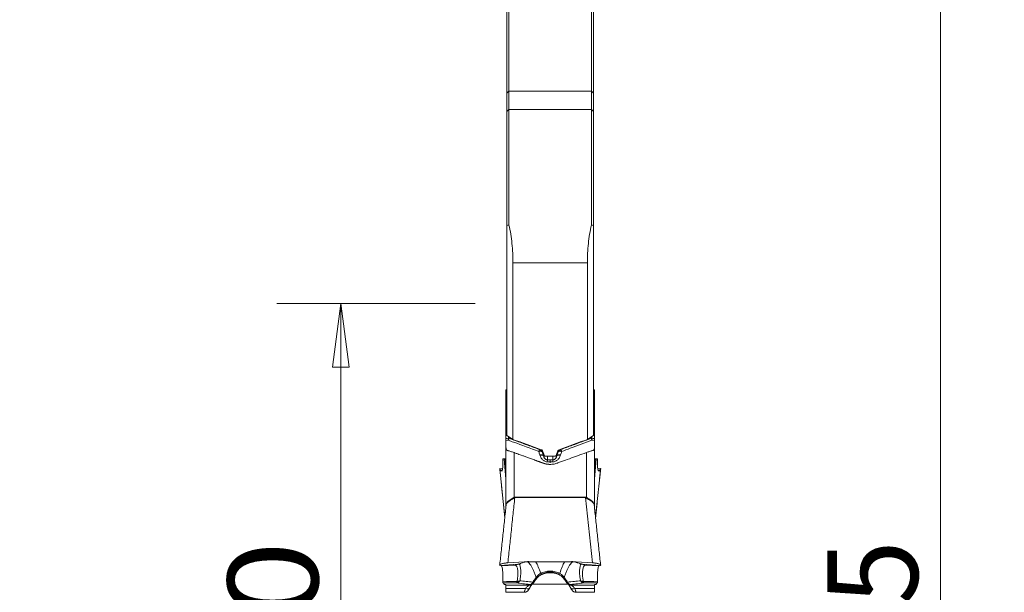
# Model space of a CAD drawing. Units: millimetres. Extents: x -24 to 25, y -170 to 178.
# Drawn here: x -24 to 25, y 6 to 34 of the extents above; entities that cross this region are included whole.
import ezdxf

# ---------------------------------------------------------------- set-up
doc = ezdxf.new("R2010")
doc.units = ezdxf.units.MM
doc.layers.get('0').update_dxf_attribs({"linetype": 'CONTINUOUS'})
for name, color, linetype in [('1', 4, 'CONTINUOUS'), ('2', 7, 'CONTINUOUS'), ('SK2', 7, 'CONTINUOUS')]:
    doc.layers.add(name, color=color, linetype=linetype)
doc.styles.add('iso_b_vert', font='simplex.shx')
doc.dimstyles.get("Standard").update_dxf_attribs({"dimtxt": 0.18, "dimasz": 0.18, "dimexe": 0.18, "dimexo": 0.0625, "dimgap": 0.09, "dimtad": 1, "dimzin": 0, "dimdsep": 52, "dimtxsty": 'Standard', "dimcen": 0.09, "dimadec": 0, "dimazin": 0, "dimtfac": 1, "dimtdec": 4, "dimtofl": 0, "dimtmove": 0, "dimatfit": 3, "dimfxl": 1, "dimtolj": 1, "dimtzin": 0, "dimarcsym": 0})

# ---------------------------------------------------------------- blocks, each defined once
blk = doc.blocks.new('DimnDraft3D1')
at = {"layer": 'SK2', "lineweight": 13}
for p, q in [((0, 21.5875), (0, 166.535028)), ((4.65, 159.0875), (4.65, 166.535028)), ((0, 163.360028), (-3.175002, 163.778025)), ((-3.174998, 162.942031), (-3.175002, 163.778025)), ((4.65, 163.360028), (7.824998, 163.778025)), ((7.824998, 163.778025), (7.825002, 162.942031)), ((-24.245395, 163.360028), (15.9, 163.360028)), ((0, 163.360028), (-3.174998, 162.942031)), ((4.65, 163.360028), (7.825002, 162.942031))]:
    blk.add_line(p, q, dxfattribs=at)
at = {"layer": 'SK2', "lineweight": 18, "insert": (-22.782895, 164.485028), "char_height": 4.5, "attachment_point": 7, "line_spacing_factor": 1.084337, "style": 'iso_b_vert'}
blk.add_mtext('\\W0.9109;4.65', dxfattribs=at)
blk = doc.blocks.new('_CLOSED')
at = {"lineweight": -2}
for p, q in [((-1, 0.166667), (0, 0)), ((-1, 0.166667), (-1, -0.166667)), ((0, 0), (-1, -0.166667)), ((0, 0), (-1, 0))]:
    blk.add_line(p, q, dxfattribs=at)
blk = doc.blocks.new('DimnDraft3D3')
at = {"layer": '2', "lineweight": 13}
for p, q in [((6.2375, 157.5), (24.745902, 157.5)), ((21.570902, 157.5), (21.152905, 154.324998)), ((21.570902, 157.5), (21.570902, -157.5)), ((21.570902, 157.5), (21.988898, 154.325002)), ((21.988898, 154.325002), (21.152905, 154.324998)), ((21.152905, -154.325002), (21.988898, -154.324998)), ((21.570902, -157.5), (21.152905, -154.325002)), ((21.570902, -157.5), (21.988898, -154.324998)), ((5.8875, -157.5), (24.745902, -157.5))]:
    blk.add_line(p, q, dxfattribs=at)
at = {"layer": '2', "lineweight": 18, "insert": (20.445902, -5.719737), "char_height": 4.5, "attachment_point": 7, "rotation": 90, "line_spacing_factor": 1.084337, "style": 'iso_b_vert'}
blk.add_mtext('\\W0.9428;%%c315', dxfattribs=at)
blk = doc.blocks.new('DimnDraft3D4')
at = {"layer": 'SK2', "lineweight": 13}
for p, q in [((-1.5875, 20), (-11.44633, 20)), ((-8.27133, 20), (-8.689327, 16.824998)), ((-8.27133, -20), (-8.27133, 20)), ((-8.27133, 20), (-7.853333, 16.825002)), ((-7.853333, 16.825002), (-8.689327, 16.824998)), ((-8.689327, -16.825002), (-7.853333, -16.824998)), ((-8.27133, -20), (-8.689327, -16.825002)), ((-8.27133, -20), (-7.853333, -16.824998)), ((-1.5875, -20), (-11.44633, -20))]:
    blk.add_line(p, q, dxfattribs=at)
at = {"layer": 'SK2', "lineweight": 18, "insert": (-9.39633, -4.775329), "char_height": 4.5, "attachment_point": 7, "rotation": 90, "line_spacing_factor": 1.084337, "style": 'iso_b_vert'}
blk.add_mtext('\\W1.1388;%%c40', dxfattribs=at)

msp = doc.modelspace()

# ---------------------------------------------------------------- linework, layer by layer
at = {"layer": '1', "lineweight": 18}
for p, q in [((0, 35.453), (0, 30.467)), ((0.1, 30.567), (0.1, 35.361)), ((4.2, 35.361), (4.2, 30.567)), ((4.3, 30.467), (4.3, 35.453)), ((0.1, 30.567), (0, 30.467)), ((0, 30.467), (0, 29.542)), ((0.1, 29.642), (0.1, 30.567)), ((4.2, 30.567), (0.1, 30.567)), ((4.3, 30.467), (4.2, 30.567)), ((4.2, 30.567), (4.2, 29.642)), ((4.3, 29.542), (4.3, 30.467)), ((0.1, 29.642), (0, 29.542)), ((0, 29.542), (0, 23.872)), ((0.1, 23.897), (0.1, 29.642)), ((4.2, 29.642), (0.1, 29.642)), ((4.3, 29.542), (4.2, 29.642)), ((4.2, 29.642), (4.2, 23.897)), ((4.3, 23.872), (4.3, 29.542)), ((0, 13.421), (0, 23.872)), ((4.3, 23.872), (4.3, 13.421)), ((0.3, 22.016), (0.3, 13.231)), ((4, 22.016), (0.3, 22.016)), ((4, 13.231), (4, 22.016)), ((0, 15.698), (-0.05, 15.698)), ((-0.05, 15.698), (-0.05, 15.692)), ((-0.05, 15.692), (0, 15.692)), ((-0.05, 13.277), (-0.05, 15.692)), ((4.35, 15.698), (4.3, 15.698)), ((4.3, 15.692), (4.35, 15.692)), ((4.35, 15.692), (4.35, 15.698)), ((4.35, 15.692), (4.35, 13.277)), ((0.083, 13.368), (0.083, 13.287)), ((0.116, 13.282), (0.116, 13.347)), ((4.184, 13.347), (4.184, 13.282)), ((4.217, 13.287), (4.217, 13.368)), ((-0.05, 9.896), (-0.05, 12.874)), ((4.35, 12.874), (4.35, 9.896)), ((-0.144, 12.251), (-0.196, 12.267)), ((-0.051, 11.274), (-0.144, 12.251)), ((0.35, 12.575), (0.35, 10.349)), ((1.749, 12.617), (1.749, 12.682)), ((1.817, 12.416), (1.817, 12.521)), ((1.821, 12.405), (1.821, 12.512)), ((1.89, 12.399), (2.41, 12.399)), ((1.976, 12.388), (2.324, 12.388)), ((2.018, 12.217), (2.018, 12.388)), ((2.282, 12.217), (2.282, 12.388)), ((2.479, 12.405), (2.479, 12.512)), ((2.483, 12.416), (2.483, 12.521)), ((2.551, 12.617), (2.551, 12.681)), ((3.95, 10.349), (3.95, 12.575)), ((4.444, 12.251), (4.351, 11.274)), ((4.496, 12.267), (4.444, 12.251)), ((-0.363, 11.773), (-0.36, 11.778)), ((-0.363, 11.773), (-0.108, 9.334)), ((-0.22, 11.769), (-0.359, 11.779)), ((-0.355, 11.774), (-0.221, 11.765)), ((-0.355, 11.774), (-0.328, 11.711)), ((-0.078, 12.247), (-0.091, 12.247)), ((-0.091, 12.247), (-0.078, 12.101)), ((-0.078, 12.101), (-0.078, 12.247)), ((4.378, 12.101), (4.391, 12.247)), ((4.378, 12.247), (4.378, 12.101)), ((4.391, 12.247), (4.378, 12.247)), ((4.659, 11.779), (4.521, 11.769)), ((4.655, 11.774), (4.521, 11.765)), ((4.628, 11.711), (4.655, 11.774)), ((4.66, 11.778), (4.663, 11.773)), ((-0.233, 11.704), (-0.328, 11.711)), ((-0.254, 11.668), (-0.301, 11.671)), ((-0.301, 11.671), (-0.265, 11.658)), ((-0.244, 11.656), (-0.265, 11.658)), ((4.531, 11.704), (4.628, 11.711)), ((4.557, 11.668), (4.601, 11.671)), ((4.565, 11.658), (4.601, 11.671)), ((-0.051, 9.932), (-0.051, 10.445)), ((0.391, 10.36), (3.909, 10.36)), ((0.391, 10.336), (0.391, 10.36)), ((3.909, 10.336), (0.391, 10.336)), ((3.909, 10.336), (3.909, 10.36)), ((4.256, 7.088), (3.909, 10.336)), ((4.351, 10.445), (4.351, 9.86)), ((-0.051, 9.86), (-0.051, 9.902)), ((-0.05, 9.874), (-0.05, 9.896)), ((4.35, 9.896), (4.35, 9.874)), ((-0.363, 6.968), (-0.36, 6.956)), ((0.579, 7.022), (-0.36, 6.956)), ((-0.357, 6.951), (0.542, 7.014)), ((-0.285, 6.956), (-0.265, 6.93)), ((0.416, 6.977), (-0.265, 6.93)), ((0.86, 7.144), (0.044, 7.088)), ((0.86, 7.144), (0.86, 7.12)), ((0.887, 7.127), (0.887, 7.145)), ((3.413, 7.145), (0.887, 7.145)), ((1.084, 7.144), (1.084, 7.142)), ((3.216, 7.144), (1.084, 7.144)), ((1.084, 7.142), (3.216, 7.142)), ((3.216, 7.144), (3.216, 7.142)), ((3.413, 7.127), (3.413, 7.145)), ((3.44, 7.144), (3.44, 7.12)), ((4.256, 7.088), (3.44, 7.144)), ((3.721, 7.022), (4.66, 6.956)), ((3.758, 7.014), (4.657, 6.951)), ((3.884, 6.977), (4.565, 6.93)), ((4.565, 6.93), (4.585, 6.956)), ((4.66, 6.956), (4.663, 6.968)), ((-0.144, 6.026), (-0.196, 6.099)), ((-0.078, 6.007), (-0.091, 6.009)), ((-0.05, 5.996), (-0.05, 5.968)), ((1.08, 5.968), (-0.05, 5.968)), ((-0.05, 5.804), (-0.05, 5.968)), ((1.241, 6.025), (3.059, 6.025)), ((4.35, 5.968), (3.22, 5.968)), ((4.35, 5.968), (4.35, 5.996)), ((4.35, 5.968), (4.35, 5.804)), ((4.391, 6.009), (4.378, 6.007)), ((4.496, 6.099), (4.444, 6.026)), ((-0.05, 5.621), (-0.05, 5.804)), ((-0.05, 5.804), (0.921, 5.804)), ((-0.05, 5.621), (0.856, 5.621)), ((3.379, 5.804), (4.35, 5.804)), ((3.444, 5.621), (4.35, 5.621)), ((4.35, 5.621), (4.35, 5.804))]:
    msp.add_line(p, q, dxfattribs=at)
for centre, start, end in [((1.137, 6.257), 305.3231, 331.1156), ((3.163, 6.257), 208.8844, 234.6769)]:
    msp.add_arc(centre, 0.25, start, end, dxfattribs=at)
for centre, major_axis, ratio, start_param, end_param in [((0.082, 13.188), (0.0677, -0.0736), 0.93497, 2.028615, 2.364689), ((0.083, 13.19), (0.1, 0), 0.968583, 1.23482, 1.570796), ((4.217, 13.19), (0.1, 0), 0.968583, 1.570796, 1.906772), ((4.218, 13.188), (0.0677, 0.0736), 0.93497, 0.776904, 1.112977), ((1.564, 12.537), (-0.036, 0.197), 0.90185, -1.218733, -0.57451), ((1.566, 12.54), (0.2, 0), 0.968583, 0.410184, 1.23482), ((1.601, 12.34), (-0.22, -0.067), 0.457067, -3.045816, -1.86696), ((1.605, 12.329), (-0.22, -0.067), 0.457065, -3.045816, -1.866967), ((2.695, 12.329), (0.22, -0.067), 0.457065, 1.866967, 3.045816), ((2.699, 12.34), (0.22, -0.067), 0.457067, 1.86696, 3.045816), ((2.736, 12.537), (-0.036, -0.197), 0.90185, -2.567083, -1.922859), ((2.018, 11.994), (0.004, -0.23), 0.069816, 2.103047, 2.889637), ((2.15, 11.995), (0, -0.23), 0.000007, 2.103572, 2.890265), ((2.282, 11.994), (-0.004, -0.23), 0.069816, -2.889637, -2.103047), ((0.35, 10.369), (-0.091, 0.178), 0.044639, 1.657767, 1.802715), ((3.95, 10.369), (0.091, 0.178), 0.044639, -1.802715, -1.657767), ((0.4, 7.206), (0.115, 0.199), 0.985013, -2.541897, -2.061342), ((0.572, 7.119), (0.0236, -0.0972), 0.598113, -0.274998, -0.009523), ((0.638, 7.141), (0.037, -0.0929), 0.805898, -0.376391, -0.003065), ((0.887, 6.754), (-0.4, 0), 0.975917, -1.570796, -1.501502), ((3.413, 6.754), (-0.4, 0), 0.975917, -1.640091, -1.570796), ((3.538, 7.189), (-0.0356, -0.0935), 0.79123, -0.027972, 0.363842), ((3.662, 7.141), (-0.037, -0.0929), 0.805898, 0.001973, 0.376391), ((3.728, 7.119), (-0.0236, -0.0972), 0.598113, -0.00009, 0.274998), ((3.9, 7.206), (-0.115, 0.199), 0.985013, 2.061342, 2.541897), ((1.671, 6.768), (-0.108, 0.225), 0.487452, 2.363886, 3.135776), ((2.629, 6.768), (0.108, 0.225), 0.487452, -3.135776, -2.363886), ((0.488, 6.328), (-0.195, 0.123), 0.623108, 2.004298, 2.584393), ((0.489, 6.331), (0.227, -0.04), 0.694142, -1.39519, -0.718879), ((1.08, 6.217), (-0.144, 0.204), 0.985905, 2.51885, 3.141304), ((1.137, 6.257), (0.027, 0.249), 0.738892, -2.996262, -2.023955), ((1.137, 6.257), (-0.145, 0.204), 0.985924, 2.518384, 3.14158), ((1.137, 6.257), (-0.219, 0.121), 0.236361, 2.468407, -3.062887), ((1.299, 6.488), (-0.188, 0.165), 0.050238, 3.101546, -2.502846), ((3.001, 6.488), (0.188, 0.165), 0.050238, 2.502846, -3.101546), ((3.163, 6.257), (0.219, 0.121), 0.236361, 3.062886, -2.468407), ((3.163, 6.257), (0.027, -0.249), 0.738892, -1.117638, -0.145331), ((3.163, 6.257), (0.145, 0.204), 0.985924, -3.141582, -2.518386), ((3.22, 6.217), (0.144, 0.204), 0.985905, -3.141491, -2.518851), ((3.811, 6.331), (-0.227, -0.04), 0.694142, 0.718879, 1.39519), ((3.812, 6.328), (0.195, 0.123), 0.623108, -2.584393, -2.004298), ((0.921, 5.971), (-0.221, 0.117), 0.62135, 1.888648, -3.029335), ((3.379, 5.971), (0.221, 0.117), 0.62135, -3.107963, -1.888648)]:
    msp.add_ellipse(centre, major_axis=major_axis, ratio=ratio, start_param=start_param, end_param=end_param, dxfattribs=at)
at = {"layer": '1', "lineweight": 18, "extrusion": (0, 0, -1)}
for centre, major_axis, ratio, start_param, end_param in [((147.723, 0.005), (446.817, -152.167), 0.077864, 1.87707, 1.880403), ((-143.417, 0.006), (446.806, 152.164), 0.077862, 1.261196, 1.264529), ((0.257, 12.251), (0.402, 0), 0.021553, 2.620414, 3.072074), ((1.976, 12.45), (0.15, 0), 0.410017, 1.570796, 2.179504), ((2.324, 12.45), (0.15, 0), 0.410017, 0.962089, 1.570796), ((4.043, 12.251), (0.402, 0), 0.021553, 0.069519, 0.521179), ((-0.336, 11.547), (0.023, -0.232), 0.066539, 3.052604, -2.934587), ((-0.25, 12.244), (0.2, 0), 0.022038, -0.531519, 0), ((-0.25, 17.611), (0.199, -6.353), 0.0001, 0.06906, 0.520721), ((4.55, 12.244), (0.2, 0), 0.022038, 3.141593, -2.610074), ((4.55, 17.611), (0.199, 6.353), 0.0001, 2.620872, 3.072532), ((4.636, 11.547), (0.023, 0.232), 0.066539, -0.207006, 0.088989), ((0.35, 16.082), (0.399, 6.204), 0.004881, -3.065817, -3.048418), ((3.95, 16.082), (0.399, -6.204), 0.004881, -0.093175, -0.075776), ((-0.336, 7.183), (0.021, 0.232), 0.077743, 3.052469, -2.934721), ((4.636, 7.183), (0.021, -0.232), 0.077743, -0.206871, 0.089123), ((0.257, 6.028), (0.402, 0), 0.09719, 2.620438, 3.072099), ((-0.25, 5.996), (0.2, 0), 0.099376, -0.531519, 0), ((4.55, 5.996), (0.2, 0), 0.099376, 3.141593, -2.610074), ((4.043, 6.028), (0.402, 0), 0.09719, 0.069494, 0.521154)]:
    msp.add_ellipse(centre, major_axis=major_axis, ratio=ratio, start_param=start_param, end_param=end_param, dxfattribs=at)
at = {"layer": '1', "lineweight": 18}
for points, degree in [([(0.1, 23.897), (0.067, 23.889), (0.033, 23.88), (0, 23.872)], 3), ([(4.3, 23.872), (4.267, 23.88), (4.233, 23.889), (4.2, 23.897)], 3), ([(0.082, 13.284), (0.038, 13.282), (-0.006, 13.28), (-0.05, 13.277)], 3), ([(0.3, 13.231), (0.2, 13.294), (0.1, 13.358), (0, 13.421)], 3), ([(0.083, 13.287), (0.083, 13.286), (0.083, 13.285), (0.082, 13.284)], 3), ([(0.116, 13.282), (0.116, 13.28), (0.115, 13.279), (0.113, 13.277)], 3), ([(4.3, 13.421), (4.2, 13.358), (4.1, 13.294), (4, 13.231)], 3), ([(4.187, 13.277), (4.185, 13.279), (4.184, 13.28), (4.184, 13.282)], 3), ([(4.218, 13.284), (4.217, 13.285), (4.217, 13.286), (4.217, 13.287)], 3), ([(4.35, 13.277), (4.306, 13.28), (4.262, 13.282), (4.218, 13.284)], 3), ([(-0.05, 13.183), (-0.01, 13.185), (0.03, 13.187), (0.07, 13.189)], 3), ([(-0.05, 13.183), (-0.05, 13.08), (-0.05, 12.977), (-0.05, 12.874)], 3), ([(4.23, 13.189), (4.27, 13.187), (4.31, 13.185), (4.35, 13.183)], 3), ([(4.35, 12.874), (4.35, 12.977), (4.35, 13.08), (4.35, 13.183)], 3), ([(-0.196, 12.267), (-0.147, 12.267), (-0.099, 12.267), (-0.05, 12.267)], 3), ([(1.579, 12.629), (1.599, 12.572), (1.619, 12.514), (1.636, 12.456)], 3), ([(1.632, 12.722), (1.632, 12.721), (1.631, 12.721), (1.63, 12.72)], 3), ([(1.636, 12.456), (1.637, 12.452), (1.638, 12.448), (1.64, 12.444)], 3), ([(1.718, 12.636), (1.733, 12.631), (1.743, 12.625), (1.749, 12.617)], 3), ([(1.817, 12.416), (1.797, 12.483), (1.774, 12.55), (1.749, 12.617)], 3), ([(1.821, 12.405), (1.82, 12.409), (1.818, 12.412), (1.817, 12.416)], 3), ([(2.41, 12.399), (2.434, 12.417), (2.452, 12.442), (2.463, 12.47)], 3), ([(2.483, 12.416), (2.482, 12.412), (2.48, 12.409), (2.479, 12.405)], 3), ([(2.551, 12.617), (2.526, 12.55), (2.503, 12.483), (2.483, 12.416)], 3), ([(2.593, 12.713), (2.565, 12.702), (2.544, 12.68), (2.533, 12.653)], 3), ([(2.551, 12.617), (2.557, 12.625), (2.567, 12.631), (2.582, 12.636)], 3), ([(2.66, 12.444), (2.662, 12.448), (2.663, 12.452), (2.664, 12.456)], 3), ([(2.664, 12.456), (2.681, 12.514), (2.701, 12.572), (2.721, 12.629)], 3), ([(4.496, 12.267), (4.447, 12.267), (4.399, 12.267), (4.35, 12.267)], 3), ([(-0.359, 11.763), (-0.106, 9.351)], 1), ([(2.15, 12.218), (2.106, 12.218), (2.062, 12.218), (2.018, 12.217)], 3), ([(2.03, 12.111), (2.07, 12.112), (2.11, 12.112), (2.15, 12.112)], 3), ([(2.282, 12.217), (2.238, 12.218), (2.194, 12.218), (2.15, 12.218)], 3), ([(2.15, 12.112), (2.19, 12.112), (2.23, 12.112), (2.27, 12.111)], 3), ([(4.406, 9.351), (4.659, 11.763)], 1), ([(4.663, 11.773), (4.408, 9.334)], 1), ([(-0.328, 11.711), (-0.318, 11.688), (-0.309, 11.674), (-0.301, 11.671)], 3), ([(4.601, 11.671), (4.609, 11.674), (4.618, 11.688), (4.628, 11.711)], 3), ([(0.044, 7.088), (0.391, 10.336)], 1), ([(0.35, 10.349), (0.363, 10.356), (0.377, 10.36), (0.391, 10.36)], 3), ([(3.909, 10.36), (3.923, 10.36), (3.937, 10.356), (3.95, 10.349)], 3), ([(-0.039, 9.974), (-0.358, 6.988)], 1), ([(-0.05, 9.902), (-0.05, 9.903)], 1), ([(4.658, 6.989), (4.34, 9.969)], 1), ([(0.542, 7.014), (0.569, 7.015), (0.595, 7.023)], 2), ([(0.542, 7.014), (0.554, 7.015), (0.567, 7.017), (0.579, 7.022)], 3), ([(0.769, 7.091), (0.727, 7.075), (0.685, 7.059), (0.645, 7.043)], 3), ([(0.86, 7.12), (0.825, 7.111), (0.795, 7.101), (0.769, 7.091)], 3), ([(0.887, 7.127), (0.878, 7.125), (0.869, 7.123), (0.86, 7.12)], 3), ([(3.411, 7.123), (3.466, 7.11), (3.5, 7.095)], 2), ([(3.413, 7.127), (3.422, 7.125), (3.431, 7.123), (3.44, 7.12)], 3), ([(3.44, 7.12), (3.475, 7.111), (3.505, 7.101), (3.531, 7.091)], 3), ([(3.531, 7.091), (3.573, 7.075), (3.615, 7.059), (3.655, 7.043)], 3), ([(3.704, 7.022), (3.731, 7.015), (3.758, 7.015)], 2), ([(3.758, 7.014), (3.746, 7.015), (3.733, 7.017), (3.721, 7.022)], 3), ([(2.257, 6.592), (2.186, 6.599), (2.114, 6.599), (2.043, 6.592)], 3), ([(0.5, 6.166), (0.266, 6.166), (0.032, 6.167), (-0.202, 6.167)], 3), ([(-0.196, 6.099), (0.029, 6.097), (0.255, 6.095), (0.48, 6.093)], 3), ([(0.641, 6.197), (0.633, 6.184), (0.623, 6.171), (0.612, 6.159)], 3), ([(1.137, 6.008), (1.118, 5.995), (1.099, 5.982), (1.08, 5.968)], 3), ([(1.224, 6.013), (1.281, 6.053)], 1), ([(1.454, 6.361), (1.39, 6.289), (1.336, 6.212), (1.29, 6.131)], 3), ([(3.01, 6.131), (2.964, 6.212), (2.91, 6.289), (2.846, 6.361)], 3), ([(3.019, 6.053), (3.076, 6.013)], 1), ([(3.22, 5.968), (3.201, 5.982), (3.182, 5.995), (3.163, 6.008)], 3), ([(3.659, 6.197), (3.667, 6.184), (3.677, 6.171), (3.688, 6.159)], 3), ([(3.8, 6.166), (4.034, 6.166), (4.268, 6.167), (4.502, 6.167)], 3), ([(4.496, 6.099), (4.271, 6.097), (4.045, 6.095), (3.82, 6.093)], 3)]:
    msp.add_open_spline(points, degree=degree, dxfattribs=at)
for points, degree, knots in [([(0.3, 22.016), (0.3, 22.342), (0.283, 22.661), (0.216, 23.288), (0.166, 23.596), (0.1, 23.897)], 3, [0, 0, 0, 0, 0.5, 0.5, 1, 1, 1, 1]), ([(4.2, 23.897), (4.134, 23.596), (4.084, 23.288), (4.017, 22.661), (4, 22.342), (4, 22.016)], 3, [0, 0, 0, 0, 0.5, 0.5, 1, 1, 1, 1]), ([(-0.05, 13.277), (-0.05, 13.27), (-0.05, 13.259), (-0.05, 13.226), (-0.05, 13.206), (-0.05, 13.183)], 3, [0, 0, 0, 0, 0.5, 0.5, 1, 1, 1, 1]), ([(0.07, 13.189), (0.072, 13.201), (0.073, 13.212), (0.075, 13.232), (0.077, 13.241), (0.078, 13.257), (0.079, 13.265), (0.08, 13.276), (0.081, 13.281), (0.082, 13.284)], 3, [0, 0, 0, 0, 0.25, 0.25, 0.5, 0.5, 0.75, 0.75, 1, 1, 1, 1]), ([(0.07, 13.189), (0.074, 13.199), (0.079, 13.209), (0.087, 13.228), (0.09, 13.236), (0.098, 13.251), (0.101, 13.258), (0.108, 13.269), (0.111, 13.273), (0.113, 13.277)], 3, [0, 0, 0, 0, 0.25, 0.25, 0.5, 0.5, 0.75, 0.75, 1, 1, 1, 1]), ([(1.63, 12.72), (1.431, 12.794), (1.233, 12.867), (0.729, 13.054), (0.422, 13.168), (0.116, 13.282)], 3, [0, 0, 0, 0, 0.392607, 0.392607, 1, 1, 1, 1]), ([(4.184, 13.282), (3.878, 13.168), (3.571, 13.054), (3.067, 12.867), (2.869, 12.794), (2.67, 12.72)], 3, [0, 0, 0, 0, 0.607393, 0.607393, 1, 1, 1, 1]), ([(4.23, 13.189), (4.226, 13.199), (4.221, 13.209), (4.213, 13.228), (4.21, 13.236), (4.202, 13.251), (4.199, 13.258), (4.192, 13.269), (4.189, 13.273), (4.187, 13.277)], 3, [0, 0, 0, 0, 0.25, 0.25, 0.5, 0.5, 0.75, 0.75, 1, 1, 1, 1]), ([(4.218, 13.284), (4.219, 13.281), (4.22, 13.276), (4.221, 13.265), (4.222, 13.257), (4.223, 13.241), (4.225, 13.232), (4.227, 13.212), (4.228, 13.201), (4.23, 13.189)], 3, [0, 0, 0, 0, 0.25, 0.25, 0.5, 0.5, 0.75, 0.75, 1, 1, 1, 1]), ([(4.35, 13.183), (4.35, 13.206), (4.35, 13.226), (4.35, 13.259), (4.35, 13.27), (4.35, 13.277)], 3, [0, 0, 0, 0, 0.5, 0.5, 1, 1, 1, 1]), ([(0.35, 12.575), (0.321, 12.585), (0.292, 12.595), (0.235, 12.615), (0.207, 12.624), (0.153, 12.641), (0.128, 12.648), (0.093, 12.659), (0.081, 12.662), (0.06, 12.668), (0.05, 12.67), (0.031, 12.675), (0.022, 12.677), (0.006, 12.684), (-0.001, 12.688), (-0.014, 12.698), (-0.02, 12.703), (-0.029, 12.717), (-0.033, 12.724), (-0.043, 12.75), (-0.046, 12.77), (-0.048, 12.801), (-0.049, 12.807), (-0.049, 12.82), (-0.049, 12.827), (-0.05, 12.847), (-0.05, 12.861), (-0.05, 12.874)], 3, [0, 0, 0, 0, 0.125, 0.125, 0.25, 0.25, 0.375, 0.375, 0.4375, 0.4375, 0.5, 0.5, 0.5625, 0.5625, 0.625, 0.625, 0.6875, 0.6875, 0.75, 0.75, 0.875, 0.875, 0.90625, 0.90625, 0.9375, 0.9375, 1, 1, 1, 1]), ([(0.07, 13.189), (0.156, 13.157), (0.242, 13.125), (0.745, 12.939), (1.162, 12.784), (1.579, 12.629)], 3, [0, 0, 0, 0, 0.17077, 0.17077, 1, 1, 1, 1]), ([(2.721, 12.629), (2.865, 12.683), (3.008, 12.736), (3.511, 12.922), (3.87, 13.056), (4.23, 13.189)], 3, [0, 0, 0, 0, 0.285089, 0.285089, 1, 1, 1, 1]), ([(4.35, 12.874), (4.35, 12.861), (4.35, 12.847), (4.349, 12.828), (4.349, 12.821), (4.349, 12.808), (4.348, 12.802), (4.346, 12.772), (4.343, 12.75), (4.33, 12.716), (4.321, 12.703), (4.302, 12.689), (4.295, 12.684), (4.279, 12.678), (4.27, 12.675), (4.241, 12.668), (4.22, 12.662), (4.172, 12.649), (4.147, 12.641), (4.094, 12.624), (4.066, 12.615), (4.008, 12.595), (3.979, 12.585), (3.95, 12.575)], 3, [0, 0, 0, 0, 0.0625, 0.0625, 0.09375, 0.09375, 0.125, 0.125, 0.25, 0.25, 0.375, 0.375, 0.4375, 0.4375, 0.5, 0.5, 0.625, 0.625, 0.75, 0.75, 0.875, 0.875, 1, 1, 1, 1]), ([(-0.196, 12.267), (-0.198, 12.268), (-0.2, 12.264), (-0.202, 12.246), (-0.202, 12.234), (-0.202, 12.216)], 3, [0, 0, 0, 0, 0.5, 0.5, 1, 1, 1, 1]), ([(2.15, 11.987), (2.038, 11.987), (1.875, 12.023), (1.822, 12.042), (1.81, 12.046), (1.714, 12.081), (1.603, 12.121), (1.27, 12.241), (0.405, 12.555), (0.35, 12.575)], 2, [0, 0, 0, 0.125, 0.1875, 0.1875, 0.25, 0.25, 0.5, 0.5, 1, 1, 1]), ([(1.579, 12.629), (1.584, 12.641), (1.59, 12.652), (1.6, 12.671), (1.605, 12.68), (1.613, 12.696), (1.617, 12.702), (1.624, 12.713), (1.627, 12.717), (1.63, 12.72)], 3, [0, 0, 0, 0, 0.25, 0.25, 0.5, 0.5, 0.75, 0.75, 1, 1, 1, 1]), ([(1.579, 12.629), (1.592, 12.633), (1.606, 12.636), (1.632, 12.64), (1.645, 12.642), (1.669, 12.643), (1.68, 12.643), (1.7, 12.64), (1.709, 12.639), (1.718, 12.636)], 3, [0, 0, 0, 0, 0.25, 0.25, 0.5, 0.5, 0.75, 0.75, 1, 1, 1, 1]), ([(1.64, 12.444), (1.652, 12.403), (1.669, 12.364), (1.702, 12.307), (1.715, 12.289), (1.743, 12.253), (1.758, 12.236), (1.792, 12.204), (1.81, 12.189), (1.848, 12.162), (1.868, 12.15), (1.912, 12.13), (1.935, 12.123), (1.982, 12.113), (2.006, 12.111), (2.03, 12.111)], 3, [0, 0, 0, 0, 0.25, 0.25, 0.375, 0.375, 0.5, 0.5, 0.625, 0.625, 0.75, 0.75, 0.875, 0.875, 1, 1, 1, 1]), ([(1.767, 12.653), (1.762, 12.666), (1.754, 12.679), (1.733, 12.699), (1.721, 12.708), (1.707, 12.713)], 3, [0, 0, 0, 0, 0.5, 0.5, 1, 1, 1, 1]), ([(2.018, 12.217), (2.003, 12.216), (1.988, 12.218), (1.959, 12.225), (1.946, 12.231), (1.921, 12.245), (1.91, 12.253), (1.891, 12.27), (1.883, 12.279), (1.868, 12.298), (1.861, 12.308), (1.85, 12.327), (1.845, 12.337), (1.832, 12.366), (1.826, 12.385), (1.821, 12.405)], 3, [0, 0, 0, 0, 0.125, 0.125, 0.25, 0.25, 0.375, 0.375, 0.5, 0.5, 0.625, 0.625, 0.75, 0.75, 1, 1, 1, 1]), ([(1.837, 12.47), (1.842, 12.456), (1.85, 12.443), (1.868, 12.419), (1.878, 12.408), (1.89, 12.399)], 3, [0, 0, 0, 0, 0.5, 0.5, 1, 1, 1, 1]), ([(2.15, 11.987), (2.16, 11.987), (2.245, 11.988), (2.354, 12.003), (2.457, 12.034), (2.501, 12.05), (2.577, 12.077), (2.91, 12.198), (3.378, 12.368), (3.802, 12.521), (3.95, 12.575)], 3, [0, 0, 0, 0, 0.016906, 0.142942, 0.18648, 0.195075, 0.221096, 0.318399, 0.762819, 1, 1, 1, 1]), ([(2.27, 12.111), (2.294, 12.111), (2.318, 12.113), (2.365, 12.123), (2.388, 12.13), (2.431, 12.149), (2.452, 12.161), (2.49, 12.189), (2.508, 12.204), (2.542, 12.236), (2.557, 12.253), (2.585, 12.289), (2.598, 12.307), (2.631, 12.364), (2.648, 12.403), (2.66, 12.444)], 3, [0, 0, 0, 0, 0.125, 0.125, 0.25, 0.25, 0.375, 0.375, 0.5, 0.5, 0.625, 0.625, 0.75, 0.75, 1, 1, 1, 1]), ([(2.479, 12.405), (2.474, 12.385), (2.468, 12.366), (2.455, 12.337), (2.45, 12.327), (2.439, 12.308), (2.432, 12.298), (2.417, 12.279), (2.409, 12.27), (2.39, 12.253), (2.379, 12.245), (2.354, 12.231), (2.341, 12.225), (2.312, 12.218), (2.297, 12.216), (2.282, 12.217)], 3, [0, 0, 0, 0, 0.25, 0.25, 0.375, 0.375, 0.5, 0.5, 0.625, 0.625, 0.75, 0.75, 0.875, 0.875, 1, 1, 1, 1]), ([(2.721, 12.629), (2.708, 12.633), (2.694, 12.636), (2.668, 12.64), (2.655, 12.642), (2.631, 12.643), (2.62, 12.643), (2.6, 12.64), (2.591, 12.639), (2.582, 12.636)], 3, [0, 0, 0, 0, 0.25, 0.25, 0.5, 0.5, 0.75, 0.75, 1, 1, 1, 1]), ([(2.721, 12.629), (2.716, 12.641), (2.71, 12.652), (2.7, 12.671), (2.695, 12.68), (2.687, 12.696), (2.683, 12.702), (2.676, 12.713), (2.673, 12.717), (2.67, 12.72)], 3, [0, 0, 0, 0, 0.25, 0.25, 0.5, 0.5, 0.75, 0.75, 1, 1, 1, 1]), ([(4.502, 12.216), (4.502, 12.234), (4.502, 12.246), (4.5, 12.264), (4.498, 12.268), (4.496, 12.267)], 3, [0, 0, 0, 0, 0.5, 0.5, 1, 1, 1, 1]), ([(-0.359, 11.764), (-0.359, 11.764), (-0.359, 11.764), (-0.364, 11.767), (-0.365, 11.77), (-0.363, 11.773)], 3, [0, 0, 0, 0, 0.051997, 0.051997, 1, 1, 1, 1]), ([(-0.261, 11.657), (-0.252, 11.656), (-0.244, 11.666), (-0.228, 11.706), (-0.221, 11.74), (-0.211, 11.835), (-0.207, 11.895), (-0.203, 12.003), (-0.202, 12.042), (-0.201, 12.125), (-0.201, 12.169), (-0.202, 12.216)], 3, [0, 0, 0, 0, 0.224861, 0.224861, 0.48324, 0.48324, 0.74162, 0.74162, 0.87081, 0.87081, 1, 1, 1, 1]), ([(2.15, 12.112), (2.15, 12.104), (2.15, 12.096), (2.15, 12.079), (2.15, 12.072), (2.15, 12.062), (2.15, 12.06), (2.15, 12.058)], 3, [0, 0, 0, 0, 0.434502, 0.434502, 0.869005, 0.869005, 1, 1, 1, 1]), ([(4.502, 12.216), (4.501, 12.169), (4.501, 12.125), (4.502, 12.042), (4.503, 12.003), (4.507, 11.895), (4.511, 11.836), (4.519, 11.766), (4.522, 11.745), (4.528, 11.71), (4.532, 11.696), (4.544, 11.666), (4.552, 11.656), (4.561, 11.657)], 3, [0, 0, 0, 0, 0.129183, 0.129183, 0.258367, 0.258367, 0.516733, 0.516733, 0.645917, 0.645917, 0.7751, 0.7751, 1, 1, 1, 1]), ([(4.663, 11.773), (4.665, 11.77), (4.664, 11.767), (4.659, 11.764), (4.659, 11.764), (4.659, 11.764)], 3, [0, 0, 0, 0, 0.949398, 0.949398, 1, 1, 1, 1]), ([(0.363, 10.324), (0.339, 10.305), (0.313, 10.287), (0.261, 10.253), (0.235, 10.237), (0.184, 10.206), (0.159, 10.19), (0.112, 10.16), (0.09, 10.144), (0.05, 10.113), (0.032, 10.097), (0.002, 10.063), (-0.011, 10.045), (-0.031, 10.006), (-0.038, 9.985), (-0.045, 9.951), (-0.047, 9.939), (-0.05, 9.914), (-0.051, 9.901), (-0.051, 9.888)], 3, [0, 0, 0, 0, 0.125, 0.125, 0.25, 0.25, 0.375, 0.375, 0.5, 0.5, 0.625, 0.625, 0.75, 0.75, 0.875, 0.875, 0.9375, 0.9375, 1, 1, 1, 1]), ([(-0.05, 9.905), (-0.05, 9.932), (-0.048, 9.957), (-0.04, 10.004), (-0.034, 10.026), (-0.017, 10.067), (-0.005, 10.086), (0.023, 10.122), (0.04, 10.138), (0.078, 10.171), (0.099, 10.186), (0.145, 10.217), (0.17, 10.232), (0.22, 10.263), (0.247, 10.279), (0.299, 10.313), (0.325, 10.33), (0.35, 10.349)], 3, [0, 0, 0, 0, 0.125, 0.125, 0.25, 0.25, 0.375, 0.375, 0.5, 0.5, 0.625, 0.625, 0.75, 0.75, 0.875, 0.875, 1, 1, 1, 1]), ([(0.391, 10.336), (0.386, 10.336), (0.381, 10.334), (0.372, 10.33), (0.367, 10.327), (0.363, 10.324)], 3, [0, 0, 0, 0, 0.5, 0.5, 1, 1, 1, 1]), ([(3.937, 10.324), (3.933, 10.327), (3.928, 10.33), (3.919, 10.334), (3.914, 10.336), (3.909, 10.336)], 3, [0, 0, 0, 0, 0.5, 0.5, 1, 1, 1, 1]), ([(4.351, 9.888), (4.35, 9.915), (4.348, 9.94), (4.338, 9.986), (4.331, 10.006), (4.311, 10.045), (4.298, 10.063), (4.267, 10.097), (4.25, 10.113), (4.21, 10.145), (4.188, 10.16), (4.141, 10.191), (4.116, 10.206), (4.065, 10.237), (4.038, 10.253), (3.987, 10.287), (3.961, 10.305), (3.937, 10.324)], 3, [0, 0, 0, 0, 0.125, 0.125, 0.25, 0.25, 0.375, 0.375, 0.5, 0.5, 0.625, 0.625, 0.75, 0.75, 0.875, 0.875, 1, 1, 1, 1]), ([(3.95, 10.349), (3.975, 10.33), (4.001, 10.313), (4.053, 10.28), (4.079, 10.264), (4.13, 10.233), (4.155, 10.217), (4.201, 10.187), (4.222, 10.171), (4.26, 10.139), (4.277, 10.122), (4.305, 10.086), (4.316, 10.067), (4.334, 10.027), (4.34, 10.005), (4.348, 9.958), (4.35, 9.932), (4.35, 9.905)], 3, [0, 0, 0, 0, 0.125, 0.125, 0.25, 0.25, 0.375, 0.375, 0.5, 0.5, 0.625, 0.625, 0.75, 0.75, 0.875, 0.875, 1, 1, 1, 1]), ([(0.044, 7.088), (0.016, 7.087), (-0.011, 7.084), (-0.064, 7.078), (-0.091, 7.075), (-0.141, 7.067), (-0.165, 7.062), (-0.211, 7.052), (-0.232, 7.047), (-0.27, 7.036), (-0.287, 7.03), (-0.317, 7.018), (-0.329, 7.012), (-0.348, 6.999), (-0.355, 6.993), (-0.364, 6.98), (-0.365, 6.974), (-0.363, 6.968)], 3, [0, 0, 0, 0, 0.125, 0.125, 0.25, 0.25, 0.375, 0.375, 0.5, 0.5, 0.625, 0.625, 0.75, 0.75, 0.875, 0.875, 1, 1, 1, 1]), ([(-0.265, 6.93), (-0.254, 6.915), (-0.245, 6.888), (-0.228, 6.809), (-0.221, 6.757), (-0.211, 6.627), (-0.207, 6.55), (-0.203, 6.418), (-0.202, 6.372), (-0.201, 6.273), (-0.201, 6.222), (-0.202, 6.167)], 3, [0, 0, 0, 0, 0.25, 0.25, 0.5, 0.5, 0.75, 0.75, 0.875, 0.875, 1, 1, 1, 1]), ([(0.416, 6.977), (0.423, 6.974), (0.43, 6.97), (0.445, 6.959), (0.452, 6.953), (0.465, 6.94), (0.47, 6.932), (0.481, 6.915), (0.486, 6.905), (0.5, 6.874), (0.509, 6.85), (0.523, 6.795), (0.529, 6.763), (0.542, 6.659), (0.545, 6.578), (0.539, 6.438), (0.534, 6.388), (0.521, 6.283), (0.513, 6.227), (0.501, 6.169)], 3, [0, 0, 0, 0, 0.0625, 0.0625, 0.125, 0.125, 0.1875, 0.1875, 0.25, 0.25, 0.375, 0.375, 0.5, 0.5, 0.75, 0.75, 0.875, 0.875, 1, 1, 1, 1]), ([(0.645, 7.043), (0.635, 7.039), (0.625, 7.036), (0.604, 7.029), (0.592, 7.025), (0.579, 7.022)], 3, [0, 0, 0, 0, 0.5, 0.5, 1, 1, 1, 1]), ([(0.595, 7.022), (0.601, 7.023), (0.623, 7.029), (0.649, 7.038), (0.668, 7.045), (0.675, 7.048)], 3, [0, 0, 0, 0, 0.178438, 0.720944, 1, 1, 1, 1]), ([(0.641, 6.197), (0.653, 6.259), (0.662, 6.318), (0.677, 6.429), (0.681, 6.482), (0.69, 6.63), (0.688, 6.717), (0.677, 6.827), (0.671, 6.86), (0.658, 6.919), (0.65, 6.945), (0.637, 6.978), (0.632, 6.988), (0.622, 7.007), (0.617, 7.015), (0.608, 7.026), (0.606, 7.029), (0.603, 7.032)], 3, [0, 0, 0, 0, 0.138564, 0.138564, 0.277127, 0.277127, 0.554255, 0.554255, 0.692819, 0.692819, 0.831382, 0.831382, 0.900664, 0.900664, 0.969946, 0.969946, 1, 1, 1, 1]), ([(1.084, 7.144), (1.048, 7.144), (1.013, 7.142), (0.946, 7.136), (0.916, 7.132), (0.887, 7.127)], 3, [0, 0, 0, 0, 0.5, 0.5, 1, 1, 1, 1]), ([(0.926, 7.138), (0.948, 7.14), (0.972, 7.143), (1.012, 7.145), (1.026, 7.146), (1.054, 7.147), (1.069, 7.147), (1.084, 7.147)], 3, [0, 0, 0, 0, 0.5, 0.5, 0.75, 0.75, 1, 1, 1, 1]), ([(1.029, 7.153), (1.031, 7.151), (1.033, 7.149), (1.085, 7.099), (1.133, 7.038), (1.205, 6.926), (1.229, 6.885), (1.276, 6.797), (1.322, 6.703), (1.367, 6.596), (1.411, 6.483), (1.433, 6.424), (1.454, 6.361)], 3, [0, 0, 0, 0, 0.014737, 0.014737, 0.343158, 0.343158, 0.507368, 0.507368, 0.671579, 0.835789, 0.835789, 1, 1, 1, 1]), ([(1.671, 6.57), (1.635, 6.686), (1.598, 6.791), (1.538, 6.931), (1.518, 6.974), (1.477, 7.056), (1.457, 7.094), (1.43, 7.138), (1.424, 7.147), (1.418, 7.157)], 3, [0, 0, 0, 0, 0.466828, 0.466828, 0.700243, 0.700243, 0.933657, 0.933657, 1, 1, 1, 1]), ([(2.629, 6.57), (2.665, 6.686), (2.702, 6.791), (2.762, 6.931), (2.782, 6.974), (2.823, 7.056), (2.843, 7.094), (2.87, 7.138), (2.876, 7.147), (2.882, 7.157)], 3, [0, 0, 0, 0, 0.466828, 0.466828, 0.700243, 0.700243, 0.933657, 0.933657, 1, 1, 1, 1]), ([(3.271, 7.153), (3.269, 7.151), (3.267, 7.149), (3.215, 7.099), (3.167, 7.038), (3.095, 6.926), (3.071, 6.885), (3.024, 6.797), (2.978, 6.703), (2.933, 6.596), (2.889, 6.483), (2.867, 6.424), (2.846, 6.361)], 3, [0, 0, 0, 0, 0.014737, 0.014737, 0.343158, 0.343158, 0.507368, 0.507368, 0.671579, 0.835789, 0.835789, 1, 1, 1, 1]), ([(3.374, 7.138), (3.352, 7.14), (3.328, 7.143), (3.288, 7.145), (3.274, 7.146), (3.246, 7.147), (3.231, 7.147), (3.216, 7.147)], 3, [0, 0, 0, 0, 0.5, 0.5, 0.75, 0.75, 1, 1, 1, 1]), ([(3.216, 7.144), (3.252, 7.144), (3.287, 7.142), (3.354, 7.136), (3.384, 7.132), (3.413, 7.127)], 3, [0, 0, 0, 0, 0.5, 0.5, 1, 1, 1, 1]), ([(3.659, 6.197), (3.647, 6.259), (3.638, 6.318), (3.623, 6.429), (3.619, 6.482), (3.61, 6.63), (3.612, 6.717), (3.623, 6.827), (3.629, 6.86), (3.642, 6.919), (3.65, 6.945), (3.663, 6.978), (3.668, 6.988), (3.678, 7.007), (3.683, 7.015), (3.692, 7.027), (3.695, 7.03), (3.698, 7.034)], 3, [0, 0, 0, 0, 0.137909, 0.137909, 0.275818, 0.275818, 0.551636, 0.551636, 0.689545, 0.689545, 0.827454, 0.827454, 0.896409, 0.896409, 0.965364, 0.965364, 1, 1, 1, 1]), ([(3.619, 7.05), (3.625, 7.048), (3.65, 7.038), (3.684, 7.026), (3.715, 7.02), (3.72, 7.018)], 3, [0, 0, 0, 0, 0.238759, 0.877947, 1, 1, 1, 1]), ([(3.655, 7.043), (3.665, 7.039), (3.675, 7.036), (3.696, 7.029), (3.708, 7.025), (3.721, 7.022)], 3, [0, 0, 0, 0, 0.5, 0.5, 1, 1, 1, 1]), ([(3.884, 6.977), (3.877, 6.974), (3.87, 6.97), (3.855, 6.959), (3.848, 6.953), (3.835, 6.94), (3.83, 6.932), (3.819, 6.915), (3.814, 6.905), (3.8, 6.874), (3.791, 6.85), (3.777, 6.795), (3.771, 6.763), (3.758, 6.659), (3.755, 6.578), (3.761, 6.438), (3.766, 6.388), (3.779, 6.283), (3.787, 6.227), (3.799, 6.169)], 3, [0, 0, 0, 0, 0.0625, 0.0625, 0.125, 0.125, 0.1875, 0.1875, 0.25, 0.25, 0.375, 0.375, 0.5, 0.5, 0.75, 0.75, 0.875, 0.875, 1, 1, 1, 1]), ([(4.663, 6.968), (4.665, 6.974), (4.664, 6.98), (4.655, 6.993), (4.648, 6.999), (4.629, 7.011), (4.617, 7.018), (4.587, 7.03), (4.57, 7.036), (4.532, 7.047), (4.511, 7.052), (4.465, 7.062), (4.442, 7.066), (4.391, 7.075), (4.365, 7.078), (4.311, 7.084), (4.284, 7.087), (4.256, 7.088)], 3, [0, 0, 0, 0, 0.125, 0.125, 0.25, 0.25, 0.375, 0.375, 0.5, 0.5, 0.625, 0.625, 0.75, 0.75, 0.875, 0.875, 1, 1, 1, 1]), ([(4.502, 6.167), (4.501, 6.222), (4.501, 6.273), (4.502, 6.372), (4.503, 6.419), (4.507, 6.55), (4.511, 6.626), (4.519, 6.722), (4.522, 6.752), (4.528, 6.804), (4.532, 6.828), (4.545, 6.888), (4.554, 6.915), (4.565, 6.93)], 3, [0, 0, 0, 0, 0.125, 0.125, 0.25, 0.25, 0.5, 0.5, 0.625, 0.625, 0.75, 0.75, 1, 1, 1, 1]), ([(1.671, 6.57), (1.653, 6.558), (1.635, 6.544), (1.597, 6.514), (1.578, 6.498), (1.522, 6.445), (1.486, 6.406), (1.454, 6.361)], 3, [0, 0, 0, 0, 0.25, 0.25, 0.5, 0.5, 1, 1, 1, 1]), ([(1.486, 6.323), (1.508, 6.348), (1.531, 6.371), (1.579, 6.414), (1.604, 6.435), (1.68, 6.49), (1.731, 6.519), (1.779, 6.542)], 3, [0, 0, 0, 0, 0.25, 0.25, 0.5, 0.5, 1, 1, 1, 1]), ([(2.629, 6.57), (2.559, 6.602), (2.485, 6.628), (2.364, 6.656), (2.322, 6.663), (2.237, 6.673), (2.194, 6.676), (2.106, 6.676), (2.063, 6.673), (1.979, 6.663), (1.936, 6.656), (1.815, 6.628), (1.741, 6.602), (1.671, 6.57)], 3, [0, 0, 0, 0, 0.25, 0.25, 0.375, 0.375, 0.5, 0.5, 0.625, 0.625, 0.75, 0.75, 1, 1, 1, 1]), ([(2.043, 6.592), (2.022, 6.59), (2.001, 6.587), (1.96, 6.58), (1.939, 6.576), (1.9, 6.568), (1.882, 6.563), (1.847, 6.554), (1.83, 6.548), (1.799, 6.538), (1.785, 6.533), (1.759, 6.524), (1.747, 6.519), (1.715, 6.506), (1.699, 6.499), (1.687, 6.494)], 3, [0, 0, 0, 0, 0.125, 0.125, 0.25, 0.25, 0.375, 0.375, 0.5, 0.5, 0.625, 0.625, 0.75, 0.75, 1, 1, 1, 1]), ([(1.779, 6.542), (1.83, 6.567), (1.885, 6.588), (1.978, 6.612), (2.011, 6.619), (2.079, 6.628), (2.114, 6.63), (2.185, 6.63), (2.22, 6.628), (2.288, 6.619), (2.322, 6.612), (2.415, 6.588), (2.47, 6.567), (2.521, 6.542)], 3, [0, 0, 0, 0, 0.25, 0.25, 0.375, 0.375, 0.5, 0.5, 0.625, 0.625, 0.75, 0.75, 1, 1, 1, 1]), ([(2.613, 6.494), (2.607, 6.496), (2.6, 6.499), (2.584, 6.506), (2.574, 6.51), (2.543, 6.523), (2.517, 6.533), (2.455, 6.554), (2.42, 6.563), (2.361, 6.576), (2.341, 6.58), (2.3, 6.587), (2.278, 6.59), (2.257, 6.592)], 3, [0, 0, 0, 0, 0.125, 0.125, 0.25, 0.25, 0.5, 0.5, 0.75, 0.75, 0.875, 0.875, 1, 1, 1, 1]), ([(2.521, 6.542), (2.545, 6.531), (2.57, 6.517), (2.62, 6.488), (2.645, 6.471), (2.683, 6.444), (2.696, 6.434), (2.721, 6.414), (2.733, 6.403), (2.769, 6.371), (2.792, 6.348), (2.814, 6.323)], 3, [0, 0, 0, 0, 0.25, 0.25, 0.5, 0.5, 0.625, 0.625, 0.75, 0.75, 1, 1, 1, 1]), ([(2.846, 6.361), (2.83, 6.383), (2.813, 6.404), (2.777, 6.444), (2.759, 6.463), (2.722, 6.498), (2.703, 6.514), (2.665, 6.544), (2.647, 6.558), (2.629, 6.57)], 3, [0, 0, 0, 0, 0.25, 0.25, 0.5, 0.5, 0.75, 0.75, 1, 1, 1, 1]), ([(-0.196, 6.099), (-0.198, 6.101), (-0.2, 6.109), (-0.202, 6.132), (-0.202, 6.148), (-0.202, 6.167)], 3, [0, 0, 0, 0, 0.5, 0.5, 1, 1, 1, 1]), ([(0.5, 6.166), (0.499, 6.156), (0.497, 6.146), (0.494, 6.13), (0.492, 6.122), (0.489, 6.11), (0.487, 6.105), (0.484, 6.097), (0.482, 6.094), (0.48, 6.093)], 3, [0, 0, 0, 0, 0.25, 0.25, 0.5, 0.5, 0.75, 0.75, 1, 1, 1, 1]), ([(0.612, 6.159), (0.603, 6.149), (0.593, 6.141), (0.573, 6.125), (0.562, 6.118), (0.539, 6.107), (0.528, 6.102), (0.504, 6.096), (0.492, 6.094), (0.48, 6.093)], 3, [0, 0, 0, 0, 0.25, 0.25, 0.5, 0.5, 0.75, 0.75, 1, 1, 1, 1]), ([(0.48, 6.093), (0.577, 6.078), (0.68, 6.063), (0.899, 6.035), (1.016, 6.022), (1.137, 6.008)], 3, [0, 0, 0, 0, 0.5, 0.5, 1, 1, 1, 1]), ([(0.501, 6.169), (0.501, 6.168), (0.501, 6.168), (0.5, 6.167), (0.5, 6.166), (0.5, 6.166)], 3, [0, 0, 0, 0, 0.661865, 0.661865, 1, 1, 1, 1]), ([(1.29, 6.131), (1.17, 6.14), (1.056, 6.151), (0.839, 6.173), (0.737, 6.185), (0.641, 6.197)], 3, [0, 0, 0, 0, 0.5, 0.5, 1, 1, 1, 1]), ([(1.08, 5.968), (1.073, 5.965), (1.064, 5.958), (1.042, 5.94), (1.029, 5.928), (1.001, 5.9), (0.986, 5.883), (0.955, 5.847), (0.938, 5.826), (0.921, 5.804)], 3, [0, 0, 0, 0, 0.25, 0.25, 0.5, 0.5, 0.75, 0.75, 1, 1, 1, 1]), ([(1.141, 5.851), (1.147, 5.863), (1.176, 5.919), (1.216, 5.988), (1.244, 6.028), (1.249, 6.034), (1.249, 6.034)], 3, [0, 0, 0, 0, 0.106441, 0.511451, 0.879963, 1, 1, 1, 1]), ([(1.357, 6.141), (1.375, 6.172), (1.394, 6.203), (1.437, 6.264), (1.46, 6.294), (1.486, 6.323)], 3, [0, 0, 0, 0, 0.5, 0.5, 1, 1, 1, 1]), ([(2.814, 6.323), (2.84, 6.294), (2.863, 6.265), (2.905, 6.204), (2.925, 6.172), (2.943, 6.141)], 3, [0, 0, 0, 0, 0.5, 0.5, 1, 1, 1, 1]), ([(3.01, 6.131), (3.13, 6.14), (3.244, 6.151), (3.461, 6.173), (3.563, 6.185), (3.659, 6.197)], 3, [0, 0, 0, 0, 0.5, 0.5, 1, 1, 1, 1]), ([(3.057, 6.027), (3.062, 6.02), (3.081, 5.993), (3.117, 5.932), (3.149, 5.872), (3.159, 5.852)], 3, [0, 0, 0, 0, 0.292742, 0.784715, 1, 1, 1, 1]), ([(3.82, 6.093), (3.723, 6.078), (3.62, 6.063), (3.401, 6.035), (3.284, 6.022), (3.163, 6.008)], 3, [0, 0, 0, 0, 0.5, 0.5, 1, 1, 1, 1]), ([(3.379, 5.804), (3.362, 5.826), (3.345, 5.846), (3.314, 5.883), (3.3, 5.9), (3.272, 5.928), (3.259, 5.94), (3.236, 5.958), (3.227, 5.965), (3.22, 5.968)], 3, [0, 0, 0, 0, 0.25, 0.25, 0.5, 0.5, 0.75, 0.75, 1, 1, 1, 1]), ([(3.688, 6.159), (3.697, 6.149), (3.707, 6.141), (3.727, 6.125), (3.738, 6.118), (3.761, 6.107), (3.772, 6.102), (3.796, 6.096), (3.808, 6.094), (3.82, 6.093)], 3, [0, 0, 0, 0, 0.25, 0.25, 0.5, 0.5, 0.75, 0.75, 1, 1, 1, 1]), ([(3.799, 6.169), (3.799, 6.168), (3.799, 6.168), (3.8, 6.167), (3.8, 6.166), (3.8, 6.166)], 3, [0, 0, 0, 0, 0.661865, 0.661865, 1, 1, 1, 1]), ([(3.8, 6.166), (3.801, 6.156), (3.803, 6.146), (3.806, 6.13), (3.808, 6.122), (3.811, 6.11), (3.813, 6.105), (3.816, 6.097), (3.818, 6.094), (3.82, 6.093)], 3, [0, 0, 0, 0, 0.25, 0.25, 0.5, 0.5, 0.75, 0.75, 1, 1, 1, 1]), ([(4.502, 6.167), (4.502, 6.148), (4.502, 6.132), (4.5, 6.109), (4.498, 6.101), (4.496, 6.099)], 3, [0, 0, 0, 0, 0.5, 0.5, 1, 1, 1, 1]), ([(0.921, 5.804), (0.91, 5.767), (0.9, 5.735), (0.887, 5.695), (0.883, 5.682), (0.875, 5.661), (0.872, 5.652), (0.863, 5.63), (0.858, 5.622), (0.855, 5.621), (0.855, 5.621), (0.854, 5.621)], 3, [0, 0, 0, 0, 0.324239, 0.324239, 0.486359, 0.486359, 0.648478, 0.648478, 0.972717, 0.972717, 1, 1, 1, 1]), ([(0.856, 5.623), (0.861, 5.622), (0.889, 5.619), (0.937, 5.633), (0.992, 5.659), (1.033, 5.692), (1.062, 5.724), (1.094, 5.768), (1.119, 5.81), (1.14, 5.851), (1.144, 5.859)], 3, [0, 0, 0, 0, 0.031793, 0.181658, 0.311551, 0.426997, 0.531035, 0.648189, 0.93982, 1, 1, 1, 1]), ([(3.17, 5.835), (3.18, 5.815), (3.204, 5.772), (3.232, 5.729), (3.278, 5.68), (3.336, 5.642), (3.395, 5.621), (3.433, 5.623), (3.444, 5.624)], 3, [0, 0, 0, 0, 0.192652, 0.4275, 0.580302, 0.736169, 0.91839, 1, 1, 1, 1]), ([(3.446, 5.621), (3.445, 5.621), (3.445, 5.621), (3.443, 5.621), (3.441, 5.624), (3.437, 5.632), (3.434, 5.637), (3.428, 5.652), (3.425, 5.661), (3.417, 5.682), (3.413, 5.694), (3.4, 5.735), (3.39, 5.767), (3.379, 5.804)], 3, [0, 0, 0, 0, 0.026831, 0.026831, 0.189026, 0.189026, 0.35122, 0.35122, 0.513415, 0.513415, 0.67561, 0.67561, 1, 1, 1, 1])]:
    msp.add_open_spline(points, degree=degree, knots=knots, dxfattribs=at)
for points, weights in [([(1.837, 12.47), (1.802, 12.561), (1.767, 12.653)], [0.500000043362, 0.499999956638, 0.500000043362]), ([(2.533, 12.653), (2.498, 12.561), (2.463, 12.47)], [0.500000043252, 0.499999956748, 0.500000043252])]:
    msp.add_rational_spline(points, weights, degree=2, dxfattribs=at)

# ---------------------------------------------------------------- dimensions: what is measured, and where the dimension line sits
at = {"layer": '2', "lineweight": 13}
dim = msp.add_linear_dim(base=(21.571, -157.5), p1=(6.237, 157.5), p2=(5.888, -157.5), angle=90, dimstyle='Standard', override={"dimtxt": 4.5, "dimasz": 3.175, "dimexe": 3.175, "dimexo": 1.5875, "dimgap": 2.25, "dimtad": 1, "dimtih": 0, "dimtoh": 0, "dimdec": 2, "dimzin": 8, "dimpost": '<>', "dimtxsty": 'iso_b_vert', "dimblk1": 'CLOSED', "dimblk2": 'CLOSED', "dimsah": 1, "dimclrd": 9, "dimclre": 150, "dimclrt": 43, "dimtm": -0.005, "dimtdec": 2, "dimtofl": 1, "dimtmove": 0}, dxfattribs=at)
dim.commit()
dim.dimension.update_dxf_attribs({"geometry": 'DimnDraft3D3', "text_midpoint": (21.571, 0)})
at = {"layer": 'SK2', "lineweight": 13}
dim = msp.add_linear_dim(base=(0, 163.36), p1=(4.65, 159.088), p2=(0, 21.587), dimstyle='Standard', override={"dimtxt": 4.5, "dimasz": 3.175, "dimexe": 3.175, "dimexo": 1.5875, "dimgap": 2.25, "dimtad": 1, "dimtih": 0, "dimdec": 2, "dimzin": 8, "dimpost": '<>', "dimtxsty": 'iso_b_vert', "dimblk1": 'CLOSED', "dimblk2": 'CLOSED', "dimsah": 1, "dimclrd": 9, "dimclre": 150, "dimclrt": 43, "dimtm": -0.005, "dimtdec": 2, "dimtofl": 1, "dimtmove": 0}, dxfattribs=at)
dim.commit()
dim.dimension.update_dxf_attribs({"geometry": 'DimnDraft3D1', "text_midpoint": (-17.679, 163.36)})
dim = msp.add_linear_dim(base=(-8.271, 20), p1=(-1.587, -20), p2=(-1.587, 20), angle=90, dimstyle='Standard', override={"dimtxt": 4.5, "dimasz": 3.175, "dimexe": 3.175, "dimexo": 1.5875, "dimgap": 2.25, "dimtad": 1, "dimtih": 0, "dimtoh": 0, "dimdec": 2, "dimzin": 8, "dimpost": '<>', "dimtxsty": 'iso_b_vert', "dimblk1": 'CLOSED', "dimblk2": 'CLOSED', "dimsah": 1, "dimclrd": 9, "dimclre": 150, "dimclrt": 43, "dimtm": -0.005, "dimtdec": 2, "dimtofl": 1, "dimtmove": 0}, dxfattribs=at)
dim.commit()
dim.dimension.update_dxf_attribs({"geometry": 'DimnDraft3D4', "text_midpoint": (-8.271, 0)})

doc.saveas('drawing.dxf')
